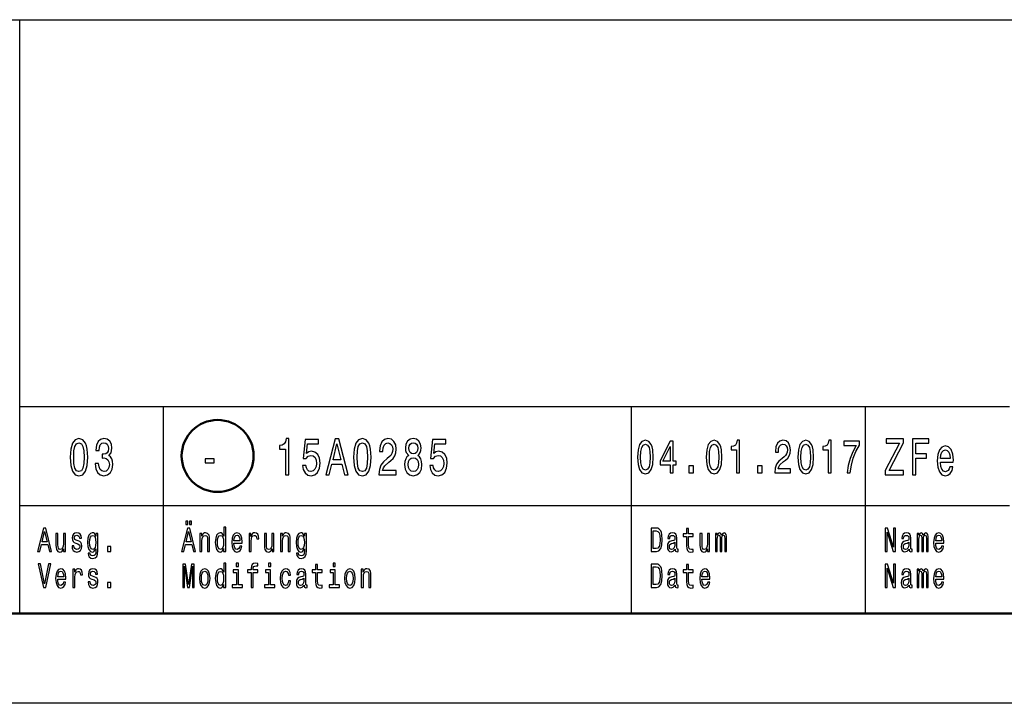
# Model space of a CAD drawing. Extents: x 0 to 420, y 0 to 297.
# Drawn here: x 240 to 295, y 0 to 38 of the extents above; entities that cross this region are included whole.
import ezdxf

# ---------------------------------------------------------------- set-up
doc = ezdxf.new("R2010")
doc.units = 0

msp = doc.modelspace()

# ---------------------------------------------------------------- linework, layer by layer
at = {"color": 7, "lineweight": 25}
for p, q in [((235, 38), (415, 38)), ((240, 5), (240, 38)), ((240, 16.5), (295, 16.5)), ((248, 5), (248, 16.5)), ((274, 5), (274, 16.5)), ((287, 5), (287, 16.5)), ((240, 11), (295, 11)), ((420, 0), (0, 0))]:
    msp.add_line(p, q, dxfattribs=at)
at = {"color": 7, "lineweight": 50}
msp.add_line((415, 5), (5, 5), dxfattribs=at)
at = {"color": 7, "lineweight": 25}
for points in [[(242.807, 13.679), (242.837, 13.227), (242.932, 12.904), (243.083, 12.708), (243.293, 12.645), (243.501, 12.708), (243.652, 12.904), (243.745, 13.227), (243.777, 13.679), (243.745, 14.129), (243.706, 14.308), (243.652, 14.455), (243.501, 14.651), (243.293, 14.717), (243.083, 14.651), (242.932, 14.452), (242.837, 14.129)], [(243, 13.679), (243.016, 14.028), (243.067, 14.279), (243.158, 14.426), (243.293, 14.478), (243.426, 14.426), (243.517, 14.279), (243.567, 14.028), (243.583, 13.679), (243.567, 13.328), (243.517, 13.077), (243.426, 12.93), (243.293, 12.881), (243.158, 12.93), (243.067, 13.077), (243.016, 13.328)], [(244.199, 13.331), (244.199, 13.311), (244.231, 13.034), (244.326, 12.826), (244.475, 12.694), (244.673, 12.645), (244.883, 12.694), (245.04, 12.821), (245.141, 13.022), (245.177, 13.282), (245.161, 13.452), (245.117, 13.59), (245.044, 13.697), (244.947, 13.774), (245.078, 13.93), (245.125, 14.178), (245.095, 14.403), (245.008, 14.573), (244.867, 14.679), (244.673, 14.717), (244.491, 14.671), (244.352, 14.544), (244.261, 14.342), (244.231, 14.074), (244.231, 14.054), (244.411, 14.054), (244.427, 14.238), (244.479, 14.371), (244.564, 14.452), (244.683, 14.481), (244.788, 14.457), (244.865, 14.397), (244.911, 14.299), (244.929, 14.166), (244.911, 14.025), (244.863, 13.93), (244.778, 13.872), (244.663, 13.855), (244.584, 13.858), (244.584, 13.63), (244.683, 13.636), (244.81, 13.61), (244.905, 13.541), (244.961, 13.429), (244.982, 13.282), (244.959, 13.115), (244.901, 12.991), (244.808, 12.913), (244.685, 12.887), (244.558, 12.916), (244.465, 13.002), (244.407, 13.14), (244.384, 13.331)], [(254.764, 12.702), (254.948, 12.702), (254.948, 14.717), (254.811, 14.717), (254.774, 14.541), (254.702, 14.423), (254.591, 14.354), (254.437, 14.331), (254.437, 14.126), (254.764, 14.126)], [(255.715, 13.224), (255.759, 12.988), (255.858, 12.803), (256.003, 12.688), (256.189, 12.645), (256.392, 12.697), (256.552, 12.838), (256.653, 13.063), (256.691, 13.351), (256.657, 13.619), (256.56, 13.829), (256.409, 13.965), (256.213, 14.014), (256.062, 13.979), (255.945, 13.884), (256.001, 14.423), (256.614, 14.423), (256.614, 14.659), (255.866, 14.659), (255.755, 13.599), (255.916, 13.599), (256.033, 13.734), (256.183, 13.783), (256.312, 13.751), (256.411, 13.659), (256.473, 13.518), (256.495, 13.336), (256.473, 13.155), (256.409, 13.014), (256.31, 12.924), (256.183, 12.893), (256.076, 12.913), (255.993, 12.979), (255.932, 13.083), (255.902, 13.224)], [(257.016, 12.702), (257.202, 12.702), (257.349, 13.29), (257.908, 13.29), (258.055, 12.702), (258.245, 12.702), (257.732, 14.705), (257.526, 14.705)], [(257.413, 13.535), (257.629, 14.417), (257.845, 13.535)], [(258.557, 13.679), (258.588, 13.227), (258.683, 12.904), (258.834, 12.708), (259.044, 12.645), (259.251, 12.708), (259.403, 12.904), (259.496, 13.227), (259.528, 13.679), (259.496, 14.129), (259.457, 14.308), (259.403, 14.455), (259.251, 14.651), (259.044, 14.717), (258.834, 14.651), (258.683, 14.452), (258.588, 14.129)], [(258.751, 13.679), (258.767, 14.028), (258.818, 14.279), (258.909, 14.426), (259.044, 14.478), (259.177, 14.426), (259.268, 14.279), (259.318, 14.028), (259.334, 13.679), (259.318, 13.328), (259.268, 13.077), (259.177, 12.93), (259.044, 12.881), (258.909, 12.93), (258.818, 13.077), (258.767, 13.328)], [(259.966, 12.702), (260.928, 12.702), (260.928, 12.95), (260.168, 12.95), (260.21, 13.086), (260.283, 13.198), (260.506, 13.403), (260.625, 13.489), (260.759, 13.613), (260.853, 13.757), (260.908, 13.927), (260.928, 14.12), (260.894, 14.362), (260.799, 14.553), (260.654, 14.674), (260.466, 14.717), (260.272, 14.668), (260.125, 14.532), (260.03, 14.316), (259.998, 14.031), (259.998, 13.991), (260.182, 13.991), (260.182, 14.014), (260.2, 14.21), (260.254, 14.354), (260.341, 14.446), (260.456, 14.478), (260.573, 14.449), (260.66, 14.377), (260.716, 14.264), (260.736, 14.123), (260.722, 13.991), (260.684, 13.878), (260.619, 13.78), (260.531, 13.694), (260.412, 13.602), (260.214, 13.423), (260.075, 13.233), (259.992, 13.002), (259.966, 12.711)], [(261.622, 13.78), (261.519, 13.7), (261.449, 13.587), (261.404, 13.446), (261.39, 13.276), (261.423, 13.019), (261.515, 12.821), (261.667, 12.694), (261.872, 12.645), (262.076, 12.694), (262.228, 12.821), (262.32, 13.019), (262.355, 13.276), (262.338, 13.446), (262.296, 13.587), (262.223, 13.7), (262.123, 13.78), (262.203, 13.849), (262.26, 13.945), (262.294, 14.06), (262.306, 14.201), (262.274, 14.406), (262.189, 14.57), (262.052, 14.677), (261.872, 14.717), (261.691, 14.677), (261.554, 14.57), (261.467, 14.406), (261.437, 14.201), (261.447, 14.06), (261.481, 13.945)], [(261.628, 14.178), (261.645, 14.305), (261.693, 14.403), (261.77, 14.463), (261.872, 14.486), (261.973, 14.463), (262.05, 14.403), (262.098, 14.305), (262.117, 14.178), (262.098, 14.048), (262.05, 13.947), (261.973, 13.881), (261.872, 13.861), (261.77, 13.884), (261.693, 13.947), (261.645, 14.048)], [(262.787, 13.224), (262.831, 12.988), (262.93, 12.803), (263.075, 12.688), (263.261, 12.645), (263.464, 12.697), (263.624, 12.838), (263.725, 13.063), (263.763, 13.351), (263.729, 13.619), (263.632, 13.829), (263.481, 13.965), (263.285, 14.014), (263.134, 13.979), (263.017, 13.884), (263.073, 14.423), (263.686, 14.423), (263.686, 14.659), (262.938, 14.659), (262.827, 13.599), (262.988, 13.599), (263.105, 13.734), (263.255, 13.783), (263.384, 13.751), (263.483, 13.659), (263.545, 13.518), (263.567, 13.336), (263.545, 13.155), (263.481, 13.014), (263.382, 12.924), (263.255, 12.893), (263.148, 12.913), (263.065, 12.979), (263.004, 13.083), (262.974, 13.224)], [(274.334, 13.686), (274.361, 13.279), (274.447, 12.989), (274.583, 12.812), (274.772, 12.755), (274.959, 12.812), (275.095, 12.989), (275.178, 13.279), (275.207, 13.686), (275.178, 14.091), (275.144, 14.252), (275.095, 14.384), (274.959, 14.561), (274.772, 14.62), (274.583, 14.561), (274.447, 14.382), (274.361, 14.091)], [(274.508, 13.686), (274.523, 14), (274.568, 14.226), (274.65, 14.358), (274.772, 14.405), (274.891, 14.358), (274.973, 14.226), (275.019, 14), (275.033, 13.686), (275.019, 13.37), (274.973, 13.144), (274.891, 13.012), (274.772, 12.968), (274.65, 13.012), (274.568, 13.144), (274.523, 13.37)], [(276.144, 12.807), (276.308, 12.807), (276.308, 13.253), (276.488, 13.253), (276.488, 13.461), (276.308, 13.461), (276.308, 14.568), (276.143, 14.568), (275.591, 13.482), (275.591, 13.253), (276.144, 13.253)], [(275.743, 13.461), (276.144, 14.267), (276.144, 13.461)], [(278.153, 13.686), (278.18, 13.279), (278.266, 12.989), (278.402, 12.812), (278.591, 12.755), (278.778, 12.812), (278.914, 12.989), (278.997, 13.279), (279.026, 13.686), (278.997, 14.091), (278.963, 14.252), (278.914, 14.384), (278.778, 14.561), (278.591, 14.62), (278.402, 14.561), (278.266, 14.382), (278.18, 14.091)], [(278.327, 13.686), (278.342, 14), (278.387, 14.226), (278.469, 14.358), (278.591, 14.405), (278.71, 14.358), (278.792, 14.226), (278.837, 14), (278.852, 13.686), (278.837, 13.37), (278.792, 13.144), (278.71, 13.012), (278.591, 12.968), (278.469, 13.012), (278.387, 13.144), (278.342, 13.37)], [(279.831, 12.807), (279.996, 12.807), (279.996, 14.62), (279.873, 14.62), (279.84, 14.462), (279.775, 14.356), (279.675, 14.293), (279.537, 14.273), (279.537, 14.088), (279.831, 14.088)], [(281.966, 12.807), (282.832, 12.807), (282.832, 13.03), (282.148, 13.03), (282.186, 13.152), (282.251, 13.253), (282.453, 13.437), (282.56, 13.515), (282.68, 13.627), (282.765, 13.756), (282.814, 13.91), (282.832, 14.083), (282.802, 14.301), (282.716, 14.472), (282.586, 14.581), (282.417, 14.62), (282.242, 14.576), (282.11, 14.454), (282.025, 14.26), (281.996, 14.003), (281.996, 13.967), (282.161, 13.967), (282.161, 13.987), (282.177, 14.164), (282.226, 14.293), (282.304, 14.376), (282.408, 14.405), (282.513, 14.379), (282.591, 14.314), (282.642, 14.213), (282.66, 14.086), (282.647, 13.967), (282.613, 13.865), (282.555, 13.777), (282.475, 13.699), (282.368, 13.616), (282.19, 13.456), (282.064, 13.284), (281.99, 13.077), (281.966, 12.815)], [(283.245, 13.686), (283.272, 13.279), (283.357, 12.989), (283.494, 12.812), (283.682, 12.755), (283.869, 12.812), (284.006, 12.989), (284.089, 13.279), (284.118, 13.686), (284.089, 14.091), (284.055, 14.252), (284.006, 14.384), (283.869, 14.561), (283.682, 14.62), (283.494, 14.561), (283.357, 14.382), (283.272, 14.091)], [(283.419, 13.686), (283.434, 14), (283.479, 14.226), (283.561, 14.358), (283.682, 14.405), (283.802, 14.358), (283.884, 14.226), (283.929, 14), (283.944, 13.686), (283.929, 13.37), (283.884, 13.144), (283.802, 13.012), (283.682, 12.968), (283.561, 13.012), (283.479, 13.144), (283.434, 13.37)], [(284.923, 12.807), (285.088, 12.807), (285.088, 14.62), (284.964, 14.62), (284.932, 14.462), (284.866, 14.356), (284.767, 14.293), (284.629, 14.273), (284.629, 14.088), (284.923, 14.088)], [(285.976, 12.807), (286.159, 12.807), (286.219, 13.235), (286.325, 13.635), (286.473, 14.005), (286.668, 14.353), (286.668, 14.568), (285.804, 14.568), (285.804, 14.332), (286.493, 14.332), (286.294, 13.982), (286.143, 13.616), (286.038, 13.227)], [(288.105, 12.702), (289.109, 12.702), (289.109, 12.945), (288.327, 12.945), (289.109, 14.475), (289.109, 14.702), (288.159, 14.702), (288.159, 14.46), (288.9, 14.46), (288.105, 12.933)], [(289.608, 12.702), (289.796, 12.702), (289.796, 13.622), (290.385, 13.622), (290.385, 13.861), (289.796, 13.861), (289.796, 14.46), (290.52, 14.46), (290.52, 14.702), (289.608, 14.702)], [(291.174, 13.403), (291.884, 13.403), (291.886, 13.521), (291.854, 13.852), (291.765, 14.1), (291.624, 14.25), (291.436, 14.305), (291.252, 14.247), (291.111, 14.086), (291.02, 13.823), (290.988, 13.478), (291.018, 13.123), (291.109, 12.864), (291.248, 12.702), (291.43, 12.648), (291.587, 12.685), (291.716, 12.783), (291.811, 12.939), (291.866, 13.146), (291.69, 13.146), (291.654, 13.031), (291.601, 12.945), (291.452, 12.875), (291.337, 12.907), (291.25, 13.008), (291.194, 13.172), (291.174, 13.394)], [(291.174, 13.616), (291.196, 13.815), (291.25, 13.962), (291.333, 14.051), (291.442, 14.083), (291.549, 14.051), (291.632, 13.962), (291.682, 13.815), (291.7, 13.616)], [(250.313, 13.362), (250.801, 13.362), (250.801, 13.59), (250.313, 13.59)], [(261.584, 13.282), (261.602, 13.434), (261.661, 13.55), (261.751, 13.625), (261.872, 13.651), (261.991, 13.625), (262.082, 13.55), (262.141, 13.434), (262.161, 13.282), (262.141, 13.117), (262.082, 12.994), (261.991, 12.913), (261.872, 12.887), (261.751, 12.913), (261.661, 12.994), (261.602, 13.117)], [(277.192, 12.807), (277.443, 12.807), (277.443, 13.194), (277.192, 13.194)], [(281.011, 12.807), (281.262, 12.807), (281.262, 13.194), (281.011, 13.194)], [(249.225, 9.931), (249.339, 9.931), (249.339, 10.124), (249.225, 10.124)], [(249.431, 9.931), (249.544, 9.931), (249.544, 10.124), (249.431, 10.124)], [(240.996, 8.442), (241.113, 8.442), (241.206, 8.824), (241.559, 8.824), (241.652, 8.442), (241.772, 8.442), (241.448, 9.744), (241.318, 9.744)], [(241.247, 8.983), (241.383, 9.557), (241.52, 8.983)], [(242.544, 9.448), (242.432, 9.448), (242.432, 8.867), (242.419, 8.732), (242.382, 8.635), (242.325, 8.575), (242.25, 8.556), (242.19, 8.571), (242.152, 8.616), (242.13, 8.693), (242.125, 8.802), (242.125, 9.448), (242.013, 9.448), (242.013, 8.787), (242.017, 8.654), (242.041, 8.543), (242.115, 8.442), (242.233, 8.406), (242.297, 8.42), (242.352, 8.453), (242.399, 8.511), (242.437, 8.596), (242.437, 8.442), (242.544, 8.442)], [(243.248, 9.028), (243.14, 9.066), (243.06, 9.109), (243.033, 9.197), (243.041, 9.259), (243.067, 9.304), (243.111, 9.332), (243.173, 9.343), (243.233, 9.332), (243.28, 9.298), (243.311, 9.248), (243.324, 9.18), (243.433, 9.18), (243.433, 9.184), (243.414, 9.306), (243.362, 9.401), (243.28, 9.461), (243.173, 9.484), (243.065, 9.461), (242.986, 9.399), (242.936, 9.307), (242.921, 9.191), (242.932, 9.079), (242.968, 9), (243.027, 8.944), (243.112, 8.905), (243.237, 8.86), (243.313, 8.813), (243.334, 8.776), (243.341, 8.719), (243.33, 8.65), (243.299, 8.598), (243.25, 8.564), (243.183, 8.553), (243.113, 8.564), (243.062, 8.603), (243.028, 8.667), (243.014, 8.755), (242.906, 8.755), (242.924, 8.605), (242.976, 8.496), (243.059, 8.431), (243.173, 8.406), (243.293, 8.431), (243.381, 8.496), (243.434, 8.601), (243.453, 8.738), (243.439, 8.856), (243.4, 8.937), (243.335, 8.989)], [(244.343, 8.487), (244.343, 9.448), (244.236, 9.448), (244.236, 9.285), (244.148, 9.433), (244.094, 9.47), (244.034, 9.484), (243.926, 9.446), (243.842, 9.341), (243.787, 9.173), (243.768, 8.946), (243.787, 8.717), (243.842, 8.549), (243.926, 8.442), (244.034, 8.406), (244.096, 8.42), (244.146, 8.453), (244.236, 8.596), (244.236, 8.453), (244.225, 8.341), (244.197, 8.26), (244.144, 8.214), (244.064, 8.197), (243.994, 8.208), (243.944, 8.236), (243.915, 8.285), (243.906, 8.35), (243.797, 8.35), (243.797, 8.343), (243.814, 8.223), (243.865, 8.133), (243.946, 8.075), (244.057, 8.054), (244.19, 8.082), (244.278, 8.161), (244.327, 8.298)], [(243.884, 8.946), (243.896, 9.113), (243.93, 9.236), (243.983, 9.309), (244.055, 9.336), (244.13, 9.309), (244.186, 9.236), (244.22, 9.113), (244.233, 8.946), (244.22, 8.776), (244.186, 8.654), (244.13, 8.579), (244.055, 8.554), (243.983, 8.579), (243.93, 8.654), (243.896, 8.777)], [(248.996, 8.442), (249.113, 8.442), (249.206, 8.824), (249.559, 8.824), (249.652, 8.442), (249.772, 8.442), (249.448, 9.744), (249.318, 9.744)], [(249.247, 8.983), (249.383, 9.557), (249.52, 8.983)], [(250.017, 8.442), (250.129, 8.442), (250.129, 9.023), (250.14, 9.156), (250.177, 9.253), (250.234, 9.313), (250.311, 9.336), (250.372, 9.317), (250.41, 9.266), (250.429, 9.182), (250.436, 9.07), (250.436, 8.442), (250.548, 8.442), (250.548, 9.103), (250.543, 9.236), (250.52, 9.347), (250.445, 9.448), (250.327, 9.484), (250.262, 9.47), (250.208, 9.435), (250.16, 9.375), (250.124, 9.294), (250.124, 9.448), (250.017, 9.448)], [(251.334, 8.598), (251.334, 8.442), (251.446, 8.442), (251.446, 9.787), (251.335, 9.787), (251.335, 9.294), (251.25, 9.437), (251.197, 9.47), (251.138, 9.484), (251.029, 9.446), (250.945, 9.341), (250.89, 9.173), (250.871, 8.946), (250.89, 8.719), (250.945, 8.549), (251.029, 8.442), (251.138, 8.406), (251.197, 8.42), (251.251, 8.453)], [(251.157, 9.336), (251.231, 9.309), (251.287, 9.236), (251.32, 9.115), (251.332, 8.946), (251.32, 8.776), (251.287, 8.654), (251.231, 8.579), (251.157, 8.554), (251.087, 8.579), (251.033, 8.654), (250.997, 8.777), (250.986, 8.946), (250.997, 9.113), (251.033, 9.234), (251.087, 9.309)], [(251.908, 8.897), (252.357, 8.897), (252.358, 8.974), (252.338, 9.189), (252.281, 9.351), (252.192, 9.448), (252.074, 9.484), (251.958, 9.446), (251.869, 9.341), (251.811, 9.171), (251.791, 8.946), (251.81, 8.716), (251.867, 8.547), (251.955, 8.442), (252.07, 8.406), (252.169, 8.431), (252.251, 8.495), (252.311, 8.596), (252.345, 8.731), (252.234, 8.731), (252.211, 8.656), (252.178, 8.599), (252.084, 8.554), (252.011, 8.575), (251.957, 8.641), (251.921, 8.747), (251.908, 8.892)], [(251.908, 9.036), (251.922, 9.165), (251.957, 9.261), (252.009, 9.319), (252.078, 9.339), (252.145, 9.319), (252.197, 9.261), (252.229, 9.165), (252.241, 9.036)], [(252.749, 8.442), (252.861, 8.442), (252.861, 9.017), (252.873, 9.156), (252.907, 9.255), (252.963, 9.315), (253.038, 9.336), (253.094, 9.322), (253.136, 9.285), (253.162, 9.221), (253.171, 9.135), (253.284, 9.135), (253.269, 9.287), (253.227, 9.396), (253.157, 9.461), (253.061, 9.484), (252.996, 9.469), (252.94, 9.431), (252.89, 9.367), (252.851, 9.281), (252.851, 9.448), (252.749, 9.448)], [(254.131, 9.448), (254.019, 9.448), (254.019, 8.867), (254.006, 8.732), (253.969, 8.635), (253.912, 8.575), (253.837, 8.556), (253.777, 8.571), (253.739, 8.616), (253.717, 8.693), (253.712, 8.802), (253.712, 9.448), (253.6, 9.448), (253.6, 8.787), (253.604, 8.654), (253.628, 8.543), (253.702, 8.442), (253.82, 8.406), (253.884, 8.42), (253.939, 8.453), (253.986, 8.511), (254.024, 8.596), (254.024, 8.442), (254.131, 8.442)], [(254.501, 8.442), (254.613, 8.442), (254.613, 9.023), (254.624, 9.156), (254.661, 9.253), (254.718, 9.313), (254.795, 9.336), (254.856, 9.317), (254.894, 9.266), (254.913, 9.182), (254.92, 9.07), (254.92, 8.442), (255.032, 8.442), (255.032, 9.103), (255.027, 9.236), (255.004, 9.347), (254.929, 9.448), (254.811, 9.484), (254.746, 9.47), (254.692, 9.435), (254.645, 9.375), (254.608, 9.294), (254.608, 9.448), (254.501, 9.448)], [(255.93, 8.487), (255.93, 9.448), (255.823, 9.448), (255.823, 9.285), (255.735, 9.433), (255.681, 9.47), (255.622, 9.484), (255.513, 9.446), (255.429, 9.341), (255.374, 9.173), (255.355, 8.946), (255.374, 8.717), (255.429, 8.549), (255.513, 8.442), (255.622, 8.406), (255.683, 8.42), (255.734, 8.453), (255.823, 8.596), (255.823, 8.453), (255.813, 8.341), (255.785, 8.26), (255.731, 8.214), (255.651, 8.197), (255.581, 8.208), (255.531, 8.236), (255.502, 8.285), (255.493, 8.35), (255.385, 8.35), (255.385, 8.343), (255.401, 8.223), (255.452, 8.133), (255.534, 8.075), (255.645, 8.054), (255.777, 8.082), (255.865, 8.161), (255.915, 8.298)], [(255.471, 8.946), (255.483, 9.113), (255.517, 9.236), (255.571, 9.309), (255.642, 9.336), (255.717, 9.309), (255.773, 9.236), (255.808, 9.113), (255.82, 8.946), (255.808, 8.776), (255.773, 8.654), (255.717, 8.579), (255.642, 8.554), (255.571, 8.579), (255.517, 8.654), (255.483, 8.777)], [(275.382, 9.742), (275.088, 9.742), (275.088, 8.442), (275.382, 8.442), (275.521, 8.483), (275.624, 8.609), (275.688, 8.813), (275.711, 9.092), (275.69, 9.377), (275.665, 9.489), (275.629, 9.579), (275.526, 9.701), (275.459, 9.731)], [(275.373, 9.587), (275.47, 9.559), (275.536, 9.472), (275.576, 9.319), (275.588, 9.092), (275.574, 8.873), (275.535, 8.719), (275.467, 8.628), (275.373, 8.598), (275.206, 8.598), (275.206, 9.587)], [(276.423, 8.573), (276.423, 8.568), (276.429, 8.504), (276.448, 8.459), (276.529, 8.423), (276.591, 8.438), (276.591, 8.566), (276.564, 8.56), (276.529, 8.584), (276.522, 8.659), (276.522, 9.18), (276.507, 9.313), (276.462, 9.407), (276.385, 9.463), (276.275, 9.484), (276.168, 9.461), (276.089, 9.397), (276.039, 9.298), (276.023, 9.167), (276.023, 9.156), (276.124, 9.156), (276.132, 9.234), (276.16, 9.291), (276.206, 9.324), (276.271, 9.337), (276.334, 9.328), (276.378, 9.3), (276.405, 9.251), (276.414, 9.184), (276.409, 9.105), (276.388, 9.066), (276.338, 9.047), (276.242, 9.032), (276.132, 8.998), (276.055, 8.938), (276.009, 8.845), (275.995, 8.706), (276.008, 8.583), (276.047, 8.491), (276.111, 8.433), (276.199, 8.412), (276.317, 8.451)], [(277.064, 9.274), (277.064, 8.77), (277.071, 8.607), (277.107, 8.495), (277.178, 8.429), (277.299, 8.406), (277.432, 8.416), (277.432, 8.558), (277.335, 8.547), (277.247, 8.562), (277.2, 8.609), (277.18, 8.687), (277.176, 8.798), (277.176, 9.274), (277.432, 9.274), (277.432, 9.414), (277.176, 9.414), (277.176, 9.708), (277.064, 9.708), (277.064, 9.414), (276.87, 9.414), (276.87, 9.274)], [(278.338, 9.448), (278.225, 9.448), (278.225, 8.867), (278.213, 8.732), (278.176, 8.635), (278.118, 8.575), (278.043, 8.556), (277.983, 8.571), (277.945, 8.616), (277.924, 8.693), (277.918, 8.802), (277.918, 9.448), (277.806, 9.448), (277.806, 8.787), (277.81, 8.654), (277.834, 8.543), (277.908, 8.442), (278.027, 8.406), (278.09, 8.42), (278.145, 8.453), (278.192, 8.511), (278.231, 8.596), (278.231, 8.442), (278.338, 8.442)], [(278.662, 8.442), (278.766, 8.442), (278.766, 9.115), (278.772, 9.216), (278.791, 9.289), (278.82, 9.332), (278.859, 9.349), (278.889, 9.334), (278.91, 9.296), (278.92, 9.233), (278.924, 9.148), (278.924, 8.442), (279.02, 8.442), (279.02, 9.115), (279.027, 9.214), (279.046, 9.287), (279.076, 9.332), (279.115, 9.349), (279.145, 9.334), (279.166, 9.296), (279.178, 9.148), (279.178, 8.442), (279.281, 8.442), (279.281, 9.137), (279.275, 9.281), (279.255, 9.392), (279.214, 9.459), (279.148, 9.484), (279.07, 9.446), (279.01, 9.337), (278.963, 9.444), (278.884, 9.484), (278.811, 9.446), (278.762, 9.341), (278.762, 9.448), (278.662, 9.448)], [(288.093, 8.442), (288.199, 8.442), (288.199, 9.508), (288.538, 8.442), (288.674, 8.442), (288.674, 9.742), (288.567, 9.742), (288.567, 8.676), (288.232, 9.742), (288.093, 9.742)], [(289.423, 8.573), (289.423, 8.568), (289.429, 8.504), (289.448, 8.459), (289.529, 8.423), (289.591, 8.438), (289.591, 8.566), (289.564, 8.56), (289.529, 8.584), (289.522, 8.659), (289.522, 9.18), (289.507, 9.313), (289.462, 9.407), (289.385, 9.463), (289.275, 9.484), (289.168, 9.461), (289.089, 9.397), (289.039, 9.298), (289.023, 9.167), (289.023, 9.156), (289.124, 9.156), (289.132, 9.234), (289.16, 9.291), (289.206, 9.324), (289.271, 9.337), (289.334, 9.328), (289.378, 9.3), (289.405, 9.251), (289.414, 9.184), (289.409, 9.105), (289.388, 9.066), (289.338, 9.047), (289.242, 9.032), (289.132, 8.998), (289.055, 8.938), (289.009, 8.845), (288.995, 8.706), (289.008, 8.583), (289.047, 8.491), (289.111, 8.433), (289.199, 8.412), (289.317, 8.451)], [(289.869, 8.442), (289.972, 8.442), (289.972, 9.115), (289.978, 9.216), (289.997, 9.289), (290.027, 9.332), (290.065, 9.349), (290.096, 9.334), (290.116, 9.296), (290.126, 9.233), (290.13, 9.148), (290.13, 8.442), (290.227, 8.442), (290.227, 9.115), (290.233, 9.214), (290.252, 9.287), (290.283, 9.332), (290.321, 9.349), (290.352, 9.334), (290.372, 9.296), (290.385, 9.148), (290.385, 8.442), (290.488, 8.442), (290.488, 9.137), (290.481, 9.281), (290.461, 9.392), (290.42, 9.459), (290.354, 9.484), (290.276, 9.446), (290.217, 9.337), (290.169, 9.444), (290.09, 9.484), (290.018, 9.446), (289.968, 9.341), (289.968, 9.448), (289.869, 9.448)], [(290.908, 8.897), (291.357, 8.897), (291.358, 8.974), (291.338, 9.189), (291.281, 9.351), (291.192, 9.448), (291.074, 9.484), (290.958, 9.446), (290.869, 9.341), (290.811, 9.171), (290.791, 8.946), (290.81, 8.716), (290.867, 8.547), (290.955, 8.442), (291.07, 8.406), (291.169, 8.431), (291.251, 8.495), (291.311, 8.596), (291.345, 8.731), (291.234, 8.731), (291.211, 8.656), (291.178, 8.599), (291.084, 8.554), (291.011, 8.575), (290.957, 8.641), (290.921, 8.747), (290.908, 8.892)], [(290.908, 9.036), (290.922, 9.165), (290.957, 9.261), (291.009, 9.319), (291.078, 9.339), (291.145, 9.319), (291.197, 9.261), (291.229, 9.165), (291.241, 9.036)], [(276.41, 8.794), (276.395, 8.697), (276.354, 8.622), (276.293, 8.573), (276.218, 8.556), (276.169, 8.566), (276.135, 8.596), (276.113, 8.648), (276.107, 8.721), (276.112, 8.787), (276.132, 8.834), (276.214, 8.886), (276.317, 8.909), (276.41, 8.953)], [(289.41, 8.794), (289.395, 8.697), (289.354, 8.622), (289.293, 8.573), (289.218, 8.556), (289.169, 8.566), (289.135, 8.596), (289.113, 8.648), (289.107, 8.721), (289.112, 8.787), (289.132, 8.834), (289.214, 8.886), (289.317, 8.909), (289.41, 8.953)], [(244.883, 8.442), (245.059, 8.442), (245.059, 8.721), (244.883, 8.721)], [(241.605, 7.744), (241.383, 6.637), (241.155, 7.744), (241.034, 7.744), (241.32, 6.442), (241.447, 6.442), (241.726, 7.744)], [(249.065, 6.442), (249.163, 6.442), (249.163, 7.622), (249.329, 6.442), (249.438, 6.442), (249.602, 7.622), (249.602, 6.442), (249.702, 6.442), (249.702, 7.742), (249.546, 7.742), (249.383, 6.596), (249.222, 7.742), (249.065, 7.742)], [(251.334, 6.598), (251.334, 6.442), (251.446, 6.442), (251.446, 7.787), (251.335, 7.787), (251.335, 7.294), (251.25, 7.437), (251.197, 7.47), (251.138, 7.484), (251.029, 7.446), (250.945, 7.341), (250.89, 7.173), (250.871, 6.946), (250.89, 6.719), (250.945, 6.549), (251.029, 6.442), (251.138, 6.406), (251.197, 6.42), (251.251, 6.453)], [(252.157, 7.787), (252.038, 7.787), (252.038, 7.6), (252.157, 7.6)], [(252.862, 7.274), (252.862, 6.442), (252.974, 6.442), (252.974, 7.274), (253.229, 7.274), (253.229, 7.414), (252.974, 7.414), (252.974, 7.476), (252.983, 7.551), (253.013, 7.602), (253.062, 7.632), (253.134, 7.643), (253.229, 7.635), (253.229, 7.778), (253.108, 7.787), (252.999, 7.77), (252.922, 7.72), (252.876, 7.632), (252.862, 7.506), (252.862, 7.414), (252.657, 7.414), (252.657, 7.274)], [(253.95, 7.787), (253.832, 7.787), (253.832, 7.6), (253.95, 7.6)], [(256.445, 7.274), (256.445, 6.77), (256.452, 6.607), (256.488, 6.495), (256.559, 6.429), (256.68, 6.406), (256.813, 6.416), (256.813, 6.558), (256.716, 6.547), (256.628, 6.562), (256.581, 6.609), (256.56, 6.687), (256.557, 6.798), (256.557, 7.274), (256.813, 7.274), (256.813, 7.414), (256.557, 7.414), (256.557, 7.708), (256.445, 7.708), (256.445, 7.414), (256.251, 7.414), (256.251, 7.274)], [(257.538, 7.787), (257.419, 7.787), (257.419, 7.6), (257.538, 7.6)], [(275.382, 7.742), (275.088, 7.742), (275.088, 6.442), (275.382, 6.442), (275.521, 6.483), (275.624, 6.609), (275.688, 6.813), (275.711, 7.092), (275.69, 7.377), (275.665, 7.489), (275.629, 7.579), (275.526, 7.701), (275.459, 7.731)], [(277.064, 7.274), (277.064, 6.77), (277.071, 6.607), (277.107, 6.495), (277.178, 6.429), (277.299, 6.406), (277.432, 6.416), (277.432, 6.558), (277.335, 6.547), (277.247, 6.562), (277.2, 6.609), (277.18, 6.687), (277.176, 6.798), (277.176, 7.274), (277.432, 7.274), (277.432, 7.414), (277.176, 7.414), (277.176, 7.708), (277.064, 7.708), (277.064, 7.414), (276.87, 7.414), (276.87, 7.274)], [(288.093, 6.442), (288.199, 6.442), (288.199, 7.508), (288.538, 6.442), (288.674, 6.442), (288.674, 7.742), (288.567, 7.742), (288.567, 6.676), (288.232, 7.742), (288.093, 7.742)], [(242.115, 6.897), (242.563, 6.897), (242.564, 6.974), (242.544, 7.189), (242.488, 7.351), (242.399, 7.448), (242.28, 7.484), (242.164, 7.446), (242.075, 7.341), (242.018, 7.171), (241.997, 6.946), (242.017, 6.716), (242.074, 6.547), (242.162, 6.442), (242.276, 6.406), (242.376, 6.431), (242.457, 6.495), (242.517, 6.596), (242.552, 6.731), (242.441, 6.731), (242.418, 6.656), (242.385, 6.599), (242.29, 6.554), (242.218, 6.575), (242.163, 6.641), (242.127, 6.747), (242.115, 6.892)], [(242.115, 7.036), (242.129, 7.165), (242.163, 7.261), (242.215, 7.319), (242.284, 7.339), (242.352, 7.319), (242.404, 7.261), (242.436, 7.165), (242.447, 7.036)], [(242.955, 6.442), (243.067, 6.442), (243.067, 7.017), (243.079, 7.156), (243.113, 7.255), (243.169, 7.315), (243.245, 7.336), (243.301, 7.322), (243.343, 7.285), (243.368, 7.221), (243.377, 7.135), (243.49, 7.135), (243.475, 7.287), (243.433, 7.396), (243.363, 7.461), (243.267, 7.484), (243.203, 7.469), (243.146, 7.431), (243.097, 7.367), (243.057, 7.281), (243.057, 7.448), (242.955, 7.448)], [(244.145, 7.028), (244.037, 7.066), (243.957, 7.109), (243.93, 7.197), (243.938, 7.259), (243.964, 7.304), (244.008, 7.332), (244.07, 7.343), (244.13, 7.332), (244.177, 7.298), (244.208, 7.248), (244.22, 7.18), (244.33, 7.18), (244.33, 7.184), (244.311, 7.306), (244.259, 7.401), (244.177, 7.461), (244.07, 7.484), (243.962, 7.461), (243.883, 7.399), (243.833, 7.307), (243.818, 7.191), (243.829, 7.079), (243.865, 7), (243.924, 6.944), (244.009, 6.905), (244.134, 6.86), (244.21, 6.813), (244.231, 6.776), (244.238, 6.719), (244.227, 6.65), (244.196, 6.598), (244.146, 6.564), (244.08, 6.553), (244.01, 6.564), (243.959, 6.603), (243.925, 6.667), (243.911, 6.755), (243.803, 6.755), (243.82, 6.605), (243.873, 6.496), (243.955, 6.431), (244.07, 6.406), (244.19, 6.431), (244.278, 6.496), (244.331, 6.601), (244.35, 6.738), (244.336, 6.856), (244.297, 6.937), (244.232, 6.989)], [(249.983, 6.944), (250.004, 6.716), (250.062, 6.547), (250.155, 6.442), (250.28, 6.406), (250.404, 6.442), (250.497, 6.545), (250.555, 6.714), (250.577, 6.944), (250.555, 7.173), (250.497, 7.343), (250.404, 7.446), (250.28, 7.484), (250.155, 7.446), (250.062, 7.341), (250.004, 7.173)], [(250.098, 6.946), (250.11, 7.115), (250.145, 7.236), (250.203, 7.311), (250.28, 7.337), (250.357, 7.311), (250.414, 7.238), (250.45, 7.115), (250.462, 6.946), (250.45, 6.776), (250.414, 6.652), (250.357, 6.577), (250.28, 6.553), (250.203, 6.577), (250.145, 6.652), (250.11, 6.776)], [(251.157, 7.336), (251.231, 7.309), (251.287, 7.236), (251.32, 7.115), (251.332, 6.946), (251.32, 6.776), (251.287, 6.654), (251.231, 6.579), (251.157, 6.554), (251.087, 6.579), (251.033, 6.654), (250.997, 6.777), (250.986, 6.946), (250.997, 7.113), (251.033, 7.234), (251.087, 7.309)], [(252.153, 6.581), (252.153, 7.414), (251.865, 7.414), (251.865, 7.274), (252.041, 7.274), (252.041, 6.581), (251.811, 6.581), (251.811, 6.442), (252.385, 6.442), (252.385, 6.581)], [(253.946, 6.581), (253.946, 7.414), (253.659, 7.414), (253.659, 7.274), (253.834, 7.274), (253.834, 6.581), (253.605, 6.581), (253.605, 6.442), (254.178, 6.442), (254.178, 6.581)], [(254.936, 7.115), (255.047, 7.115), (255.024, 7.264), (254.969, 7.382), (254.884, 7.455), (254.773, 7.484), (254.651, 7.446), (254.558, 7.341), (254.499, 7.171), (254.479, 6.942), (254.498, 6.716), (254.555, 6.547), (254.646, 6.442), (254.769, 6.406), (254.879, 6.435), (254.964, 6.513), (255.023, 6.637), (255.048, 6.802), (254.941, 6.802), (254.922, 6.697), (254.887, 6.618), (254.836, 6.569), (254.773, 6.554), (254.695, 6.579), (254.639, 6.654), (254.605, 6.776), (254.594, 6.948), (254.605, 7.116), (254.641, 7.238), (254.698, 7.313), (254.773, 7.339), (254.839, 7.322), (254.889, 7.279), (254.922, 7.208)], [(255.804, 6.573), (255.804, 6.568), (255.81, 6.504), (255.829, 6.459), (255.909, 6.423), (255.972, 6.438), (255.972, 6.566), (255.945, 6.56), (255.909, 6.584), (255.903, 6.659), (255.903, 7.18), (255.888, 7.313), (255.843, 7.407), (255.766, 7.463), (255.656, 7.484), (255.549, 7.461), (255.47, 7.397), (255.42, 7.298), (255.404, 7.167), (255.404, 7.156), (255.504, 7.156), (255.513, 7.234), (255.541, 7.291), (255.587, 7.324), (255.652, 7.337), (255.715, 7.328), (255.759, 7.3), (255.786, 7.251), (255.795, 7.184), (255.79, 7.105), (255.769, 7.066), (255.718, 7.047), (255.623, 7.032), (255.513, 6.998), (255.436, 6.938), (255.39, 6.845), (255.376, 6.706), (255.389, 6.583), (255.428, 6.491), (255.492, 6.433), (255.58, 6.412), (255.698, 6.451)], [(257.534, 6.581), (257.534, 7.414), (257.246, 7.414), (257.246, 7.274), (257.422, 7.274), (257.422, 6.581), (257.192, 6.581), (257.192, 6.442), (257.766, 6.442), (257.766, 6.581)], [(258.055, 6.944), (258.075, 6.716), (258.134, 6.547), (258.227, 6.442), (258.352, 6.406), (258.475, 6.442), (258.568, 6.545), (258.627, 6.714), (258.648, 6.944), (258.627, 7.173), (258.568, 7.343), (258.475, 7.446), (258.352, 7.484), (258.227, 7.446), (258.134, 7.341), (258.075, 7.173)], [(258.169, 6.946), (258.181, 7.115), (258.217, 7.236), (258.274, 7.311), (258.352, 7.337), (258.428, 7.311), (258.485, 7.238), (258.521, 7.115), (258.534, 6.946), (258.521, 6.776), (258.485, 6.652), (258.428, 6.577), (258.352, 6.553), (258.274, 6.577), (258.217, 6.652), (258.181, 6.776)], [(258.985, 6.442), (259.097, 6.442), (259.097, 7.023), (259.108, 7.156), (259.145, 7.253), (259.202, 7.313), (259.279, 7.336), (259.34, 7.317), (259.378, 7.266), (259.397, 7.182), (259.404, 7.07), (259.404, 6.442), (259.516, 6.442), (259.516, 7.103), (259.511, 7.236), (259.488, 7.347), (259.413, 7.448), (259.295, 7.484), (259.23, 7.47), (259.176, 7.435), (259.129, 7.375), (259.092, 7.294), (259.092, 7.448), (258.985, 7.448)], [(275.373, 7.587), (275.47, 7.559), (275.536, 7.472), (275.576, 7.319), (275.588, 7.092), (275.574, 6.873), (275.535, 6.719), (275.467, 6.628), (275.373, 6.598), (275.206, 6.598), (275.206, 7.587)], [(276.423, 6.573), (276.423, 6.568), (276.429, 6.504), (276.448, 6.459), (276.529, 6.423), (276.591, 6.438), (276.591, 6.566), (276.564, 6.56), (276.529, 6.584), (276.522, 6.659), (276.522, 7.18), (276.507, 7.313), (276.462, 7.407), (276.385, 7.463), (276.275, 7.484), (276.168, 7.461), (276.089, 7.397), (276.039, 7.298), (276.023, 7.167), (276.023, 7.156), (276.124, 7.156), (276.132, 7.234), (276.16, 7.291), (276.206, 7.324), (276.271, 7.337), (276.334, 7.328), (276.378, 7.3), (276.405, 7.251), (276.414, 7.184), (276.409, 7.105), (276.388, 7.066), (276.338, 7.047), (276.242, 7.032), (276.132, 6.998), (276.055, 6.938), (276.009, 6.845), (275.995, 6.706), (276.008, 6.583), (276.047, 6.491), (276.111, 6.433), (276.199, 6.412), (276.317, 6.451)], [(277.908, 6.897), (278.357, 6.897), (278.358, 6.974), (278.338, 7.189), (278.281, 7.351), (278.192, 7.448), (278.074, 7.484), (277.958, 7.446), (277.869, 7.341), (277.811, 7.171), (277.791, 6.946), (277.81, 6.716), (277.867, 6.547), (277.955, 6.442), (278.07, 6.406), (278.169, 6.431), (278.251, 6.495), (278.311, 6.596), (278.345, 6.731), (278.234, 6.731), (278.211, 6.656), (278.178, 6.599), (278.084, 6.554), (278.011, 6.575), (277.957, 6.641), (277.921, 6.747), (277.908, 6.892)], [(277.908, 7.036), (277.922, 7.165), (277.957, 7.261), (278.009, 7.319), (278.078, 7.339), (278.145, 7.319), (278.197, 7.261), (278.229, 7.165), (278.241, 7.036)], [(289.423, 6.573), (289.423, 6.568), (289.429, 6.504), (289.448, 6.459), (289.529, 6.423), (289.591, 6.438), (289.591, 6.566), (289.564, 6.56), (289.529, 6.584), (289.522, 6.659), (289.522, 7.18), (289.507, 7.313), (289.462, 7.407), (289.385, 7.463), (289.275, 7.484), (289.168, 7.461), (289.089, 7.397), (289.039, 7.298), (289.023, 7.167), (289.023, 7.156), (289.124, 7.156), (289.132, 7.234), (289.16, 7.291), (289.206, 7.324), (289.271, 7.337), (289.334, 7.328), (289.378, 7.3), (289.405, 7.251), (289.414, 7.184), (289.409, 7.105), (289.388, 7.066), (289.338, 7.047), (289.242, 7.032), (289.132, 6.998), (289.055, 6.938), (289.009, 6.845), (288.995, 6.706), (289.008, 6.583), (289.047, 6.491), (289.111, 6.433), (289.199, 6.412), (289.317, 6.451)], [(289.869, 6.442), (289.972, 6.442), (289.972, 7.115), (289.978, 7.216), (289.997, 7.289), (290.027, 7.332), (290.065, 7.349), (290.096, 7.334), (290.116, 7.296), (290.126, 7.233), (290.13, 7.148), (290.13, 6.442), (290.227, 6.442), (290.227, 7.115), (290.233, 7.214), (290.252, 7.287), (290.283, 7.332), (290.321, 7.349), (290.352, 7.334), (290.372, 7.296), (290.385, 7.148), (290.385, 6.442), (290.488, 6.442), (290.488, 7.137), (290.481, 7.281), (290.461, 7.392), (290.42, 7.459), (290.354, 7.484), (290.276, 7.446), (290.217, 7.337), (290.169, 7.444), (290.09, 7.484), (290.018, 7.446), (289.968, 7.341), (289.968, 7.448), (289.869, 7.448)], [(290.908, 6.897), (291.357, 6.897), (291.358, 6.974), (291.338, 7.189), (291.281, 7.351), (291.192, 7.448), (291.074, 7.484), (290.958, 7.446), (290.869, 7.341), (290.811, 7.171), (290.791, 6.946), (290.81, 6.716), (290.867, 6.547), (290.955, 6.442), (291.07, 6.406), (291.169, 6.431), (291.251, 6.495), (291.311, 6.596), (291.345, 6.731), (291.234, 6.731), (291.211, 6.656), (291.178, 6.599), (291.084, 6.554), (291.011, 6.575), (290.957, 6.641), (290.921, 6.747), (290.908, 6.892)], [(290.908, 7.036), (290.922, 7.165), (290.957, 7.261), (291.009, 7.319), (291.078, 7.339), (291.145, 7.319), (291.197, 7.261), (291.229, 7.165), (291.241, 7.036)], [(244.883, 6.442), (245.059, 6.442), (245.059, 6.721), (244.883, 6.721)], [(255.791, 6.794), (255.776, 6.697), (255.735, 6.622), (255.674, 6.573), (255.599, 6.556), (255.55, 6.566), (255.516, 6.596), (255.494, 6.648), (255.488, 6.721), (255.493, 6.787), (255.513, 6.834), (255.595, 6.886), (255.698, 6.909), (255.791, 6.953)], [(276.41, 6.794), (276.395, 6.697), (276.354, 6.622), (276.293, 6.573), (276.218, 6.556), (276.169, 6.566), (276.135, 6.596), (276.113, 6.648), (276.107, 6.721), (276.112, 6.787), (276.132, 6.834), (276.214, 6.886), (276.317, 6.909), (276.41, 6.953)], [(289.41, 6.794), (289.395, 6.697), (289.354, 6.622), (289.293, 6.573), (289.218, 6.556), (289.169, 6.566), (289.135, 6.596), (289.113, 6.648), (289.107, 6.721), (289.112, 6.787), (289.132, 6.834), (289.214, 6.886), (289.317, 6.909), (289.41, 6.953)]]:
    msp.add_lwpolyline(points, close=True, dxfattribs=at)
at = {"color": 7, "lineweight": 50}
msp.add_circle((251, 13.75), 2, dxfattribs=at)

doc.saveas('drawing.dxf')
